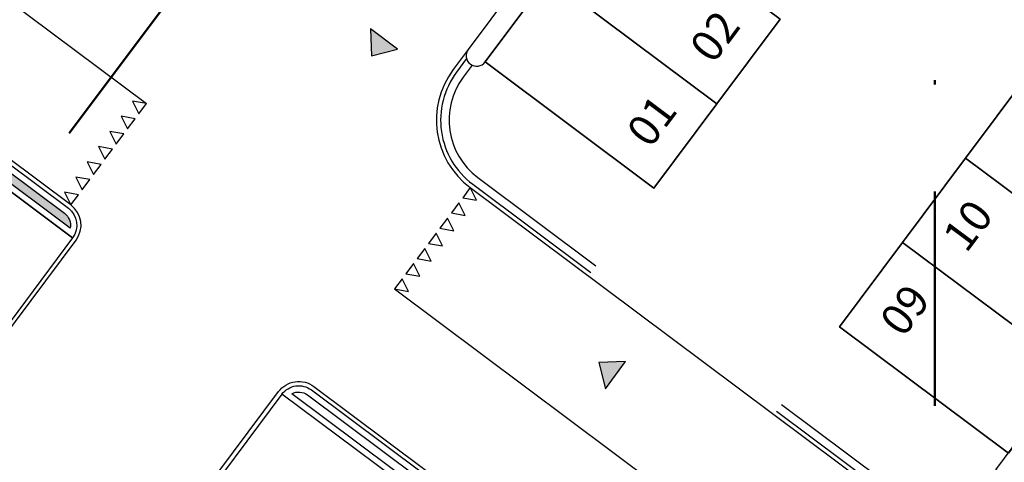
# Model space of a CAD drawing. Units: metres. Extents: x -596 to 4156, y -800 to 3768.
# Drawn here: x 69 to 92, y 966 to 977 of the extents above; entities that cross this region are included whole.
import ezdxf

# ---------------------------------------------------------------- set-up
doc = ezdxf.new("R2010")
doc.units = ezdxf.units.M
doc.header["$LTSCALE"] = 0.02
doc.linetypes.add('TRATTOPUNTO', pattern=[25.4, 12.7, -6.35, 0, -6.35])
for name, color, linetype in [('CATASTO 2', 210, 'Continuous'), ('EDIFICI_A-Campiture', 252, 'Continuous'), ('L2', 192, 'Continuous'), ('PROG_A_MARCIAPIEDI', 2, 'Continuous'), ('PROG_A_MARCIAPIEDI_DETT', 1, 'Continuous'), ('PROG_A_VISTA', 2, 'Continuous'), ('PROG_PARCHEGGI_MOTO', 240, 'Continuous'), ('PROG_PARCHEGGI_TESTO', 7, 'Continuous'), ('PROG_SIMBOLI', 9, 'Continuous'), ('PROG_STRADE_LINEE', 252, 'Continuous'), ('PROG_TRATTEGGI_PEDONALE', 9, 'Continuous')]:
    doc.layers.add(name, color=color, linetype=linetype)
for name, color, linetype, lineweight in [('PROG_A_SEPARATORI', 12, 'Continuous', 30), ('PROG_PARCHEGGI_PUB', 32, 'Continuous', 35), ('PROG_SIMBOLI_SEZ1', 241, 'TRATTOPUNTO', 25)]:
    doc.layers.add(name, color=color, linetype=linetype, lineweight=lineweight)
doc.styles.get("Standard").update_dxf_attribs({"font": 'arial.ttf'})

# ---------------------------------------------------------------- blocks, each defined once
blk = doc.blocks.new('PROG_DIR')
at = {"layer": 'PROG_SIMBOLI'}
h = blk.add_hatch(color=1, dxfattribs=at)
h.dxf.hatch_style = 1
h.paths.add_polyline_path([(-0.4000000000000909, 0), (0.4000000000000909, 0), (0, 0.5)])
blk.add_lwpolyline([(-0.4000000000000909, 0), (0.4000000000000909, 0), (0, 0.5), (-0.4000000000000909, 0)], dxfattribs=at)
blk = doc.blocks.new('A$C3E1F46CE')
at = {"layer": 'EDIFICI_A-Campiture'}
h = blk.add_hatch(dxfattribs=at)
h.set_pattern_fill('ANSI37', color=256, scale=0.8, angle=8)
h.set_pattern_definition([(53, (708.7733159174622, 129.8829525103201), (-2.028534195520124, 1.528610158806203), []), (143, (708.7733159174622, 129.8829525103201), (-1.528610158806203, -2.028534195520124), [])])
h.paths.add_polyline_path([(77.74410209053349, 76.80164555320947), (58.30400493972115, 91.28129412643912), (39.50948722132682, 66.04813680912639), (48.35057573564416, 59.44460773361726), (66.77159969715296, 84.17631953424208), (68.40764747718197, 82.95773524855768), (49.99029909646003, 58.23095821176419), (58.93023807105237, 51.54251426087345)])
h.paths.add_polyline_path([(82.94284077135944, 124.360920338051), (77.97458362403768, 117.6906340298294), (97.41468078111143, 103.2109854542003), (106.4109090942572, 115.2891482315129), (106.4069581535456, 116.6207456841369)])
edge = h.paths.add_edge_path(flags=16)
edge.add_arc((94.9935629795475, 115.6130291813747), 0.6500000000013486, -0.007071946924418006, 359.9929280530756)
edge = h.paths.add_edge_path(flags=0)
edge.add_arc((94.99356297954228, 115.6130291813687), 0.5500000000029743, -0.007071946924418006, 359.9929280530756)
edge = h.paths.add_edge_path(flags=0)
edge.add_arc((94.99356297954364, 115.6130291813687), 0.5000000000000071, -0.007071946924418006, 359.9929280530756)
edge = h.paths.add_edge_path(flags=16)
edge.add_arc((91.49909333648384, 110.9214215769813), 0.6500000000012207, -0.007071946924418006, 359.9929280530756)
edge = h.paths.add_edge_path(flags=16)
edge.add_arc((89.43498384956229, 120.0026303085218), 0.9500000000040458, -0.007071946924418006, 359.9929280530756)
edge = h.paths.add_edge_path(flags=0)
edge.add_arc((91.49909333647906, 110.9214215769741), 0.5500000000023633, -0.007071946924418006, 359.9929280530756)
edge = h.paths.add_edge_path(flags=0)
edge.add_arc((89.4349838495574, 120.0026303085161), 0.850000000005565, -0.007071946924418006, 359.9929280530756)
edge = h.paths.add_edge_path(flags=0)
edge.add_arc((91.49909333647838, 110.921421576975), 0.5000000000000071, -0.007071946924418006, 359.9929280530756)
edge = h.paths.add_edge_path(flags=0)
edge.add_arc((89.43498384955831, 120.0026303085156), 0.7999999999999119, -0.007071946924418006, 359.9929280530756)
edge = h.paths.add_edge_path(flags=16)
edge.add_arc((85.9405142064578, 115.3110227041228), 0.9500000000041737, -0.007071946924418006, 359.9929280530756)
edge = h.paths.add_edge_path(flags=0)
edge.add_arc((85.94051420645337, 115.3110227041165), 0.8500000000068084, -0.007071946924418006, 359.9929280530756)
edge = h.paths.add_edge_path(flags=0)
edge.add_arc((85.94051420645417, 115.3110227041168), 0.7999999999999119, -0.007071946924418006, 359.9929280530756)
edge = h.paths.add_edge_path(flags=16)
edge.add_arc((99.60497216334738, 112.1782940621129), 0.6500000000013841, -0.007071946924418006, 359.9929280530756)
edge = h.paths.add_edge_path(flags=0)
edge.add_arc((99.60497216334261, 112.178294062107), 0.5500000000035499, -0.007071946924418006, 359.9929280530756)
edge = h.paths.add_edge_path(flags=0)
edge.add_arc((99.60497216334215, 112.1782940621077), 0.5000000000000142, -0.007071946924418006, 359.9929280530756)
edge = h.paths.add_edge_path(flags=16)
edge.add_arc((102.2631584730633, 115.7471237782534), 0.9500000000049056, -0.007071946924418006, 359.9929280530756)
edge = h.paths.add_edge_path(flags=16)
edge.add_arc((96.11050252025063, 107.4866864576892), 0.6500000000013486, -0.007071946924418006, 359.9929280530756)
edge = h.paths.add_edge_path(flags=0)
edge.add_arc((102.2631584730591, 115.7471237782465), 0.8500000000061334, -0.007071946924418006, 359.9929280530756)
edge = h.paths.add_edge_path(flags=0)
edge.add_arc((96.1105025202462, 107.4866864576823), 0.5500000000033864, -0.007071946924418006, 359.9929280530756)
edge = h.paths.add_edge_path(flags=0)
edge.add_arc((102.2631584730586, 115.7471237782466), 0.7999999999999545, -0.007071946924418006, 359.9929280530756)
edge = h.paths.add_edge_path(flags=0)
edge.add_arc((96.11050252024756, 107.4866864576832), 0.5000000000000071, -0.007071946924418006, 359.9929280530756)
h.paths.add_polyline_path([(33.41693145371949, 39.39498468995147), (24.57584293846867, 45.99851376617835), (1.185853270520738, 14.59556435947954), (1.987837476409709, 13.99821912136053), (1.211288666946302, 12.95563965363164), (9.050684280268797, 7.11658995107345), (9.82723308977836, 8.15916941876614), (10.03574898331647, 8.003859656863199)])
h.paths.add_polyline_path([(43.99659378923729, 31.4928912171014), (35.05135107947763, 38.17421447564678), (11.67179676336639, 6.785275371145659), (11.90437218307318, 6.612045252087128), (11.12782337354452, 5.569465784407242), (17.74820299337625, 0.638380843905594), (32.56236489794196, 20.52758915023249), (34.6635635204118, 18.96254462421336)])
h.paths.add_polyline_path([(33.97964960853471, 15.83097761477138), (35.34382787453308, 17.64537071377134), (34.48380500608801, 18.28594513076682), (34.66300857753151, 18.52654039255025), (33.9201310504352, 19.0798609568602), (32.37566490786071, 17.02568022360398)], flags=17)

msp = doc.modelspace()

# ---------------------------------------------------------------- hatches: boundary and pattern name
at = {"layer": 'PROG_TRATTEGGI_PEDONALE'}
h = msp.add_hatch(dxfattribs=at)
h.set_pattern_fill('AR-HBONE', color=256, scale=0.0025, angle=143.24344697)
h.set_pattern_definition([(188.24344697, (0, 0), (-0.2149572432325488, -0.287793995041354), [0.762, -0.254]), (278.24344697, (-0.2513754477959083, -0.03641835108112446), (-0.2149572432325488, -0.287793995041354), [0.7619999999999993, -0.2539999999999997])])
h.paths.add_polyline_path([(18.37412953221701, 910.0000331317528), (17.8654757302761, 909.3190255622126), (25.54223983743213, 903.5851461982256), (26.06606812982909, 904.2548197347705)])
h.paths.add_polyline_path([(40.28787638963195, 899.4838972202547, -0.1989554617169491), (28.4165200636844, 902.4992352656564), (26.06606812982909, 904.2548197347705), (25.54223983743213, 903.5851461982256), (27.88029292939927, 901.8388225924969, 0.1868955892395941), (39.60443556379732, 898.5688772716162)])
h.paths.add_polyline_path([(44.47392845432068, 900.6903521315094, -0.03760910493109213), (42.20953410532047, 899.8842942086844), (41.43760784481856, 898.850806157433, 0.04932653135054756), (44.59984616000247, 899.8506451056164)])
h.paths.add_polyline_path([(59.59770067756108, 916.1457927457368), (54.77168450056979, 917.3458745519906, 0.07331368719748389), (54.00972928283772, 914.5302835666471), (53.88005998467224, 913.4357856675083, -0.2648722685387276), (44.47392845432068, 900.6903521315094), (44.59984616000247, 899.8506451056164, 0.1318729764142395), (51.46358011699476, 905.2554825737384)])
h.paths.add_polyline_path([(57.02990072019247, 953.5081173360181), (50.01242479514258, 954.1280762206425), (49.16970312252897, 958.7503199255066), (47.84953234588602, 956.9828185551255), (47.7896907221284, 956.9027000175324), (45.01873615006343, 953.1928269541067), (49.18490010489859, 950.081062518705), (49.84315796623378, 950.9623664322285), (50.12357284780956, 950.7529207490766), (52.36689190041352, 949.0773552838605), (52.64730678198885, 948.8679096007086), (51.98904892065366, 947.9866056871847), (58.58429303564617, 943.0605282926531), (59.87002783073785, 944.7837192829875), (57.55090584636901, 946.5159029873662, -0.2540209614523159), (56.69214843158306, 948.3797434389871)])
h.paths.add_polyline_path([(58.68611791332478, 964.6398866524014), (60.20618676063077, 966.6750201504474, -0.03463358469906185), (60.14266837423247, 966.7570867700192), (57.37924608871526, 963.057298255525), (56.57806071278492, 963.6557144931021), (57.57826810630695, 964.9948351356684), (55.39606603747279, 967.0864421752663), (49.16970312252897, 958.7503199255066), (50.01242479514258, 954.1280762206425), (57.02990072019247, 953.5081173360181), (57.04789588493304, 953.7813528883444, -0.1449419630401356), (57.2740467372264, 954.3939568278943), (57.30629865477886, 954.4371370811464), (53.30037177512986, 957.4292182690328), (57.66881030944342, 963.2778715133209), (61.67473718909423, 960.2857903254335), (61.74364666028168, 960.3780492868577, -0.8164965809292952), (62.6231353217986, 961.555546503103), (62.69204479297605, 961.647805464514)])
h.paths.add_polyline_path([(62.6231353217986, 961.555546503103, 0.8164965809292951), (61.74364666028168, 960.3780492868577)], flags=17)
h.paths.add_polyline_path([(58.30566879591834, 964.2976327891356), (57.57826810630695, 964.9948351356684), (56.57806071278492, 963.6557144931021), (57.37924608871526, 963.057298255525)], flags=17)
h.paths.add_polyline_path([(61.08567542214814, 967.852517366694, 0.03463358469904915), (60.98895673336074, 967.8901339946369), (60.14266837423247, 966.7570867700192, 0.03463358469906174), (60.20618676063077, 966.6750201504474)], flags=17)
h.paths.add_polyline_path([(65.37477940517056, 975.4331395192712), (66.17596478110045, 974.8347232816941), (64.72905821821723, 972.8975425941971, -0.03463358469918538), (64.82577690700509, 972.8599259662547), (66.3458457543129, 974.8950594643029), (70.32471481397624, 971.9231881296159, 0.2896898633028637), (70.1910409998959, 972.272661034759), (64.57060294457006, 976.4706425452187, -0.8164965809277532), (63.39310572832483, 977.3501312067351), (61.60313363730256, 978.6870856697828), (61.03768579042253, 977.1825971633398), (61.85820641591818, 976.573772250736), (61.85253110430676, 976.5661738996523), (62.25312379227125, 976.2669657808642), (55.39606603747279, 967.0864421752663), (57.57826810630695, 964.9948351356684), (61.06618249461462, 969.6646048125763), (61.86736787054451, 969.0661885749987), (60.98895673336074, 967.8901339946369, -0.03463358469904878), (61.08567542214814, 967.852517366694), (63.94628824548954, 971.6824287500103, -0.4043161173058303), (63.98852783672419, 972.7240978701325), (63.57953069243831, 973.0295833914815)])
h.paths.add_polyline_path([(63.39310572832483, 977.3501312067351, 0.8164965809277528), (64.57060294457006, 976.4706425452187)], flags=17)
h.paths.add_polyline_path([(66.17596478110045, 974.8347232816941), (65.37477940517056, 975.4331395192712), (63.57953069243831, 973.0295833914815), (63.98852783672419, 972.7240978701325, -0.2723252649599905), (64.72905821821723, 972.8975425941971)], flags=17)
h.paths.add_polyline_path([(64.72905821821723, 972.8975425941971, 0.2723252649599905), (63.98852783672419, 972.7240978701325), (64.38071606836866, 972.4311671539044)], flags=17)
h.paths.add_polyline_path([(64.82577690700509, 972.8599259662547, 0.03463358469918544), (64.72905821821723, 972.8975425941971), (64.38071606836866, 972.4311671539044), (63.98852783672419, 972.7240978701325, 0.4043161173058309), (63.94628824548954, 971.6824287500103)], flags=17)
h.paths.add_polyline_path([(60.98895673336074, 967.8901339946369, 0.7071067811917179), (60.14266837423247, 966.7570867700192)], flags=17)
h.paths.add_polyline_path([(61.86736787054451, 969.0661885749987), (61.06618249461462, 969.6646048125763), (57.57826810630695, 964.9948351356684), (58.30566879591834, 964.2976327891356), (60.14266837423247, 966.7570867700192, -0.7071067811917171), (60.98895673336074, 967.8901339946369)])
h.paths.add_polyline_path([(32.05461710564077, 1000.757273943432), (31.06016885593681, 999.4258638901092), (61.03768579042253, 977.1825971633398), (61.60313363730256, 978.6870856697828)])
edge = h.paths.add_edge_path()
edge.add_arc((55.37677720776674, 933.9732799915228), 9.199999999998143, 330.8390295145725, 413.2434469728939)
edge.add_line((60.88220659347644, 941.3441854500761), (58.58429303564617, 943.0605282926531))
edge.add_line((58.58429303564617, 943.0605282926531), (59.87002783073785, 944.7837192829875))
edge.add_line((59.87002783073785, 944.7837192829875), (67.57680279176657, 939.0274244046752))
edge.add_arc((73.11215298936395, 946.4383891320203), 9.249999999999751, 233.243446972832, 323.2434469728944)
edge.add_line((80.5231177167152, 940.9030389344312), (83.42543646896502, 944.7887880076905))
edge.add_line((83.42543646896502, 944.7887880076905), (83.71966275439445, 942.7579090130992))
edge.add_arc((82.87844513130403, 942.6360364952684), 0.8500000000000589, -36.75655302708549, 8.24344697275302, ccw=False)
edge.add_line((83.55945270084476, 942.127382693328), (74.842286415334, 930.4564658482643))
edge.add_arc((70.95653734207417, 933.3587846005139), 4.850000000000155, 287.11376262233955, 323.2434469728932, ccw=False)
edge.add_line((72.38374636273511, 928.7235311650106), (69.58465735480922, 927.861682910685))
edge.add_arc((71.10014734582091, 922.9397127678308), 5.150000000000509, 107.1137626223421, 126.3454688016107)
edge.add_line((68.04798665605176, 927.0878225932615), (63.41071586212729, 929.4904427540207))
edge = h.paths.add_edge_path()
edge.add_arc((55.37677720776719, 933.9732799915232), 9.199999999998147, 323.2434469728882, 330.8390295145687)
edge.add_line((63.41071586212729, 929.4904427540205), (68.04798665605176, 927.0878225932613))
edge.add_arc((71.10014734582046, 922.9397127678321), 5.149999999999242, 126.345468801617, 143.2434469729014)
edge.add_line((66.97404265978184, 926.0215563913539), (59.59770067756108, 916.1457927457366))
edge.add_line((59.59770067756108, 916.1457927457368), (54.77168450056979, 917.3458745519906))
edge.add_arc((63.9402793576819, 913.3537738085047), 10.00000000000023, 143.2434469728871, 156.4711943041483, ccw=False)
edge.add_line((55.92842559838391, 919.3379361842785), (62.74768266632009, 928.467850605813))

# ---------------------------------------------------------------- linework, layer by layer
at = {"layer": 'L2'}
for points in [[(64.13220023415033, 971.6806740625402), (66.37626112506587, 974.6851192222766), (70.38218800471532, 971.6930380343902), (68.13812711379933, 968.6885928746538)], [(77.1114033242352, 961.9863310137744), (79.3554642151289, 964.9907761735267), (75.3495373354599, 967.9828573613868), (73.10547644456574, 964.978412201634)]]:
    msp.add_lwpolyline(points, close=True, dxfattribs=at)
at = {"layer": 'PROG_A_MARCIAPIEDI'}
msp.add_lwpolyline([(32.02420173488781, 1000.967214185458), (70.28080343553256, 972.3928388411487, -0.4142135623730898), (70.38218800470895, 971.6930380343947), (66.37626112506587, 974.6851192222766), (58.89605815535106, 964.6703020231544), (62.90198503500187, 961.678220835267), (61.70515255984719, 960.0758500834072), (57.69922568019638, 963.0679312712946), (53.51031201715568, 957.4596336397854), (57.51623889680468, 954.4675524518993), (57.39422454361511, 954.3041943922567, 0.1449419630398582), (57.19757162857786, 953.7714953143882), (56.84182417522788, 948.3698858650309, 0.2540209614523222), (57.64066828200566, 946.6360807937554), (67.66656522740323, 939.1476022110646, 0.4142135623734164), (80.40293991032604, 940.9928013700674), (83.39502109821206, 944.9987282497168), (83.04887252711569, 947.3879976550943, -0.1989123673796145), (83.23735494305629, 948.1297933254159), (89.39253656357778, 956.3706149991726, -0.4142135623730993), (94.850982856256, 957.1614146387478), (95.33382332655128, 956.8007745343912, -0.236590158542791), (96.89999999999964, 953.6761515682651), (96.90000000000055, 940.5500000000011)], format="xyb", dxfattribs=at)
msp.add_lwpolyline([(79.3554642151289, 964.9907761735267), (75.34953733549173, 967.9828573614027, -0.4142135623730966), (76.04933814224478, 968.0842419305791), (84.86237727745265, 961.5016633172445, -0.414213562373095), (84.96376184663086, 960.8018625104933), (80.95783496698914, 963.7939436983725), (80.95783496698914, 963.7939436983725), (73.47763199727251, 953.779126499252), (77.48355887691469, 950.7870453113705), (76.28672640177047, 949.1846745595199), (66.67250189061815, 956.365669410442), (67.86933436576828, 957.9680401622904), (71.87526124541637, 954.9759589744026)], format="xyb", close=True, dxfattribs=at)
at = {"layer": 'PROG_A_MARCIAPIEDI_DETT'}
msp.add_lwpolyline([(31.06016885593681, 999.4258638901092), (32.05461710564077, 1000.757273943432), (70.1910409998959, 972.272661034759, -0.2896898633027639), (70.32471481397624, 971.9231881296159), (66.3458457543129, 974.8950594643029), (58.68611791332478, 964.6398866524014), (62.69204479297605, 961.647805464514), (61.67473718909423, 960.2857903254335), (57.66881030944342, 963.2778715133209), (53.30037177512986, 957.4292182690328), (57.30629865477886, 954.4371370811464), (57.27404673722594, 954.3939568278934, 0.1449419630398509), (57.04789588493304, 953.7813528883444), (56.69214843158306, 948.3797434389871, 0.2540209614523168), (57.55090584636901, 946.5159029873662), (67.57680279176657, 939.0274244046755, 0.4142135623734166), (80.5231177167152, 940.9030389344312), (83.42543646896502, 944.7887880076905)], format="xyb", dxfattribs=at)
msp.add_lwpolyline([(79.56540445715518, 965.0211915442796), (75.5865353974973, 967.9930628789612, -0.2896898633027479), (75.95957570660812, 967.9640641241895), (84.772614841816, 961.3814855108553, -0.2896898633017981), (84.9062886558977, 961.032012605715), (80.92741959623618, 964.0038839403987), (73.26769175524623, 953.748711128499), (77.27361863488932, 950.7566299406176), (76.2563110310175, 949.3946148015461), (66.88244213264443, 956.396084781195), (67.89974973652079, 957.7580999202646), (71.90567661616933, 954.7660187323763)], format="xyb", close=True, dxfattribs=at)
at = {"layer": 'PROG_A_SEPARATORI'}
msp.add_lwpolyline([(79.86714063287764, 975.7858503333828), (79.654672333917, 975.5013886438651, 0.4142135623730949), (79.99937986911664, 973.1220659009027), (82.8035286848708, 971.0276090693824)], format="xyb", dxfattribs=at)
msp.add_lwpolyline([(87.2100482524852, 967.7363197627074), (92.81834588399352, 963.5474060996671)], dxfattribs=at)
at = {"layer": 'PROG_A_VISTA'}
msp.add_lwpolyline([(83.46592939401171, 981.1053866804723), (79.77336646368485, 976.1616247406964, 1.000000000000027), (80.1739591516498, 975.8624166219079), (83.86652208197665, 980.8061785616837)], format="xyb", close=True, dxfattribs=at)
at = {"layer": 'PROG_PARCHEGGI_MOTO'}
msp.add_lwpolyline([(92.89154059734847, 966.9875576274226), (94.49391134920825, 965.7907251522684), (93.89549511163113, 964.9895397763385), (92.29312435977135, 966.1863722514927)], close=True, dxfattribs=at)
at = {"layer": 'PROG_PARCHEGGI_PUB'}
for points in [[(83.16604033953627, 979.8683435015569), (81.66999974559303, 977.8653800617326), (85.67592662524203, 974.8732988738452), (87.17196721918526, 976.8762623136699)], [(81.66999974559303, 977.8653800617326), (80.1739591516498, 975.8624166219079), (84.17988603129834, 972.870335434021), (85.67592662524203, 974.8732988738452)], [(93.07452738074244, 975.5879364468187), (91.5784867867992, 973.584973006994), (95.5844136664482, 970.5928918191071), (97.08045426039143, 972.5958552589314)], [(91.5784867867992, 973.584973006994), (90.08244619285597, 971.5820095671697), (94.08837307250451, 968.5899283792828), (95.5844136664482, 970.5928918191071)], [(90.08244619285551, 971.5820095671697), (88.58640559891228, 969.5790461273455), (92.59233247856082, 966.5869649394581), (94.08837307250451, 968.5899283792828)]]:
    msp.add_lwpolyline(points, close=True, dxfattribs=at)
at = {"layer": 'PROG_SIMBOLI_SEZ1', "lineweight": 50, "ltscale": 20}
for points in [[(122.5868247939872, 1043.908209584492), (6.350000000017872, 888.8883788246476), (6.350000000017872, 800.2000000000227)], [(90.85000000001787, 983.0500000000216), (90.85000000001787, 889.7000000000362), (83.85000000001787, 889.7000000000363), (83.85000000001787, 800.2000000000227)]]:
    msp.add_lwpolyline(points, dxfattribs=at)
at = {"layer": 'PROG_STRADE_LINEE'}
for p, q in [((66.88812955968933, 978.7961398626562), (72.1358937720288, 974.8765135065264)), ((78.02460628511108, 970.4781541603347), (86.71746761394388, 963.9853379826259))]:
    msp.add_line(p, q, dxfattribs=at)
for points in [[(89.31241802598515, 956.4304566229303), (78.72045062087318, 942.2494754689797, -0.4142135623734162), (68.92323932631734, 940.8300915005161), (60.75114849184592, 946.9339371238079, -0.4142135623727632), (59.33176452338375, 956.7311484183533), (70.46230654230749, 971.6331964106325, 0.4142135623730845), (70.3406450592961, 972.4729573787367), (32.08404335864589, 1001.047332723052)], [(79.77336646368485, 976.1616247406964), (79.41431672113777, 975.680913515138, 0.414213562373094), (79.81985499784332, 972.8817102881239), (100.4999999999959, 957.4354291445402)], [(79.73380175376224, 975.9415460417526), (79.49443525873085, 975.6210718913803, 0.414213562373099), (79.87969662160094, 972.961828825717), (82.68384543735556, 970.8673719941967)]]:
    msp.add_lwpolyline(points, format="xyb", dxfattribs=at)
for points in [[(72.13589377202788, 974.8765135065264), (71.80577572361244, 974.9358605714101), (71.95636890075457, 974.6361578937472)], [(71.86660646511837, 974.515980087358), (71.53648841670292, 974.5753271522417), (71.68708159384505, 974.2756244745788)], [(71.59731915820839, 974.1554466681896), (71.26720110979295, 974.2147937330733), (71.41779428693553, 973.9150910554108)], [(71.32803185129887, 973.7949132490212), (70.99791380288298, 973.8542603139049), (71.14850698002556, 973.5545576362424)], [(71.0587445443889, 973.4343798298528), (70.72862649597346, 973.4937268947369), (70.87921967311559, 973.194024217074)], [(70.78945723747938, 973.0738464106848), (70.45933918906394, 973.1331934755685), (70.60993236620607, 972.8334907979056)], [(70.52016993056986, 972.7133129915164), (70.19005188215397, 972.7726600564001), (70.34064505929655, 972.4729573787372)], [(79.64033012657, 972.6413546753447), (79.97044817498545, 972.5820076104606), (79.81985499784332, 972.8817102881235)], [(79.37104281966003, 972.2808212561763), (79.70116086807593, 972.2214741912926), (79.55056769093335, 972.5211768689551)], [(79.10175551275051, 971.9202878370079), (79.43187356116596, 971.8609407721242), (79.28128038402383, 972.1606434497871)], [(78.832468205841, 971.5597544178395), (79.16258625425644, 971.5004073529558), (79.01199307711386, 971.8001100306187)], [(78.56318089893102, 971.1992209986711), (78.89329894734647, 971.1398739337874), (78.74270577020434, 971.4395766114503)], [(78.29389359202105, 970.8386875795031), (78.62401164043695, 970.7793405146194), (78.47341846329437, 971.0790431922819)], [(78.02460628511153, 970.4781541603347), (78.35472433352697, 970.418807095451), (78.20413115638485, 970.718509773114)]]:
    msp.add_lwpolyline(points, close=True, dxfattribs=at)
msp.add_lwpolyline([(84.92221890121255, 961.581781854838, -0.4142135623730929), (85.04388038422621, 960.742020886732), (73.91333836529384, 945.8399728944432, -0.4142135623734021), (72.51373675178593, 945.6372037560914), (64.34164591731496, 951.7410493793832, -0.4142135623727649), (64.1388767789631, 953.1406509928897), (75.26941879788683, 968.042698985169, -0.4142135623731248), (76.10917976599103, 968.1643604681803)], format="xyb", close=True, dxfattribs=at)
msp.add_lwpolyline([(87.0903650049695, 967.5760826875216), (92.69866263647828, 963.387169024481)], dxfattribs=at)

# ---------------------------------------------------------------- block references
at = {"layer": 'CATASTO 2'}
msp.add_blockref('A$C3E1F46CE', (-17.63431817520541, 900.0000001142898), dxfattribs=at)
at = {"layer": 'PROG_SIMBOLI'}
for p, rotation in [((77.7728758182302, 976.4076677805251), 143.2434469728605), ((83.26866130589406, 968.4335241353765), 53.24344697286047)]:
    msp.add_blockref('PROG_DIR', p, dxfattribs=dict(at, rotation=rotation))

# ---------------------------------------------------------------- texts
at = {"layer": 'PROG_PARCHEGGI_TESTO', "attachment_point": 5}
for s, insert, char_height, rotation in [('02', (85.62276154628353, 976.4731968313354), 0.75, 53.24344697287814), ('01', (84.12672095234029, 974.4702333915111), 0.75, 53.24344697287814), ('10', (91.6316518657577, 971.9850750495043), 0.7499999999999998, 53.24344697288963), ('09', (90.13561127181447, 969.98211160968), 0.7499999999999998, 53.24344697288963)]:
    msp.add_mtext_dynamic_manual_height_columns(s, width=1.702919546607518, gutter_width=12.5, heights=[0], dxfattribs=dict(at, insert=insert, char_height=char_height, rotation=rotation))

doc.saveas('drawing.dxf')
